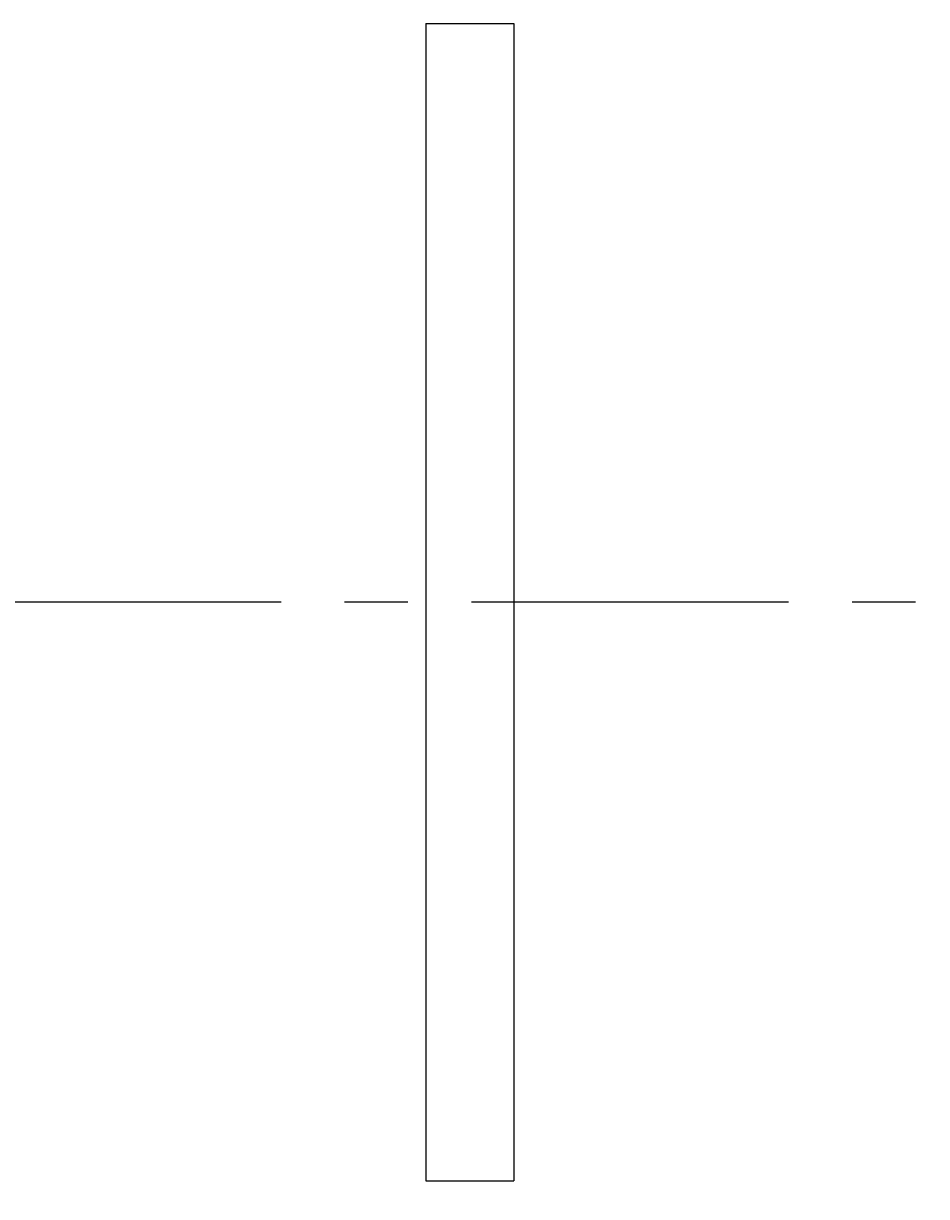
# Model space of a CAD drawing. Extents: x 0 to 420, y 0 to 297.
# Drawn here: x 99 to 124, y 188 to 220 of the extents above; entities that cross this region are included whole.
import ezdxf
from ezdxf.enums import TextEntityAlignment as Align

# ---------------------------------------------------------------- set-up
doc = ezdxf.new("R2010")
doc.units = 0
doc.header["$LTSCALE"] = 23.1
doc.linetypes.add('CENTER', pattern=[0.6, 0.375, -0.075, 0.075, -0.075])
doc.layers.get('0').update_dxf_attribs({"linetype": 'CONTINUOUS'})
doc.layers.add('DEFAULT_1', color=7, linetype='CENTER')
doc.layers.add('ZEICHNUNGSBEMAßUNGEN', color=7, linetype='CONTINUOUS')
doc.styles.get("Standard").update_dxf_attribs({"font": 'txt', "width": 0.8})
doc.dimstyles.get("Standard").update_dxf_attribs({"dimtxt": 0.18, "dimasz": 0.18, "dimexe": 0.18, "dimexo": 0.0625, "dimgap": 0.09, "dimtad": 0, "dimtih": 1, "dimtoh": 1, "dimdec": 4, "dimzin": 0, "dimtxsty": 'STANDARD', "dimcen": 0.09, "dimazin": 3, "dimtfac": 1, "dimtdec": 4, "dimtofl": 0, "dimtmove": 0, "dimatfit": 3, "dimtolj": 1, "dimtzin": 0})

# ---------------------------------------------------------------- blocks, each defined once
blk = doc.blocks.new('*D2')
at = {"layer": 'ZEICHNUNGSBEMAßUNGEN', "color": 2, "linetype": 'CONTINUOUS'}
for p, q in [((131.029, 194.103), (131.029, 172.145)), ((148.729, 182.046), (148.729, 152.583)), ((131.029, 161.658), (131.029, 152.583)), ((139.879, 154.083), (101.856, 154.083)), ((131.029, 154.083), (139.879, 154.083)), ((148.729, 154.083), (139.879, 154.083))]:
    blk.add_line(p, q, dxfattribs=at)
for points in [[(134.529, 154.52), (131.029, 154.083), (134.529, 153.645), (134.529, 154.52)], [(145.229, 153.645), (148.729, 154.083), (145.229, 154.52), (145.229, 153.645)]]:
    blk.add_lwpolyline(points, dxfattribs=at)
at = {"layer": 'ZEICHNUNGSBEMAßUNGEN', "color": 2, "linetype": 'CONTINUOUS', "oblique": 15}
for s, p, p2 in [('8,85', (101.856, 154.989), (111.856, 154.989)), ('[', (115.356, 154.989), (116.856, 154.989)), ('.348', (116.856, 154.989), (126.856, 154.989)), (']', (126.856, 154.989), (128.356, 154.989))]:
    blk.add_text(s, height=3.5, dxfattribs=at).set_placement(p, p2, align=Align.FIT)

msp = doc.modelspace()

# ---------------------------------------------------------------- linework, layer by layer
at = {"color": 7, "linetype": 'CONTINUOUS'}
for p, q in [((110.32917, 219.62296), (110.32917, 215.22296)), ((110.32917, 219.62296), (112.72917, 219.62296)), ((112.72917, 219.62296), (112.72917, 215.22296)), ((110.32917, 215.22296), (110.32917, 203.82296)), ((112.72917, 215.22296), (112.72917, 203.82296)), ((110.32917, 203.82296), (110.32917, 192.42296)), ((112.72917, 203.82296), (112.72917, 192.42296)), ((110.32917, 192.42296), (110.32917, 188.02296)), ((112.72917, 192.42296), (112.72917, 188.02296)), ((110.32917, 188.02296), (112.72917, 188.02296))]:
    msp.add_line(p, q, dxfattribs=at)
at = {"layer": 'DEFAULT_1', "color": 2, "linetype": 'CENTER'}
msp.add_line((147.95417, 203.82296), (78.77568, 203.82296), dxfattribs=at)

# ---------------------------------------------------------------- dimensions: what is measured, and where the dimension line sits
at = {"layer": 'ZEICHNUNGSBEMAßUNGEN', "color": 2, "linetype": 'CONTINUOUS'}
dim = msp.add_linear_dim(base=(148.72917, 154.08296), p1=(131.02917, 194.10297), p2=(148.72917, 182.04637), dimstyle='Standard', dxfattribs=at)
dim.commit()
dim.dimension.update_dxf_attribs({"geometry": '*D2', "text_midpoint": (115.10643, 156.73883)})

doc.saveas('drawing.dxf')
